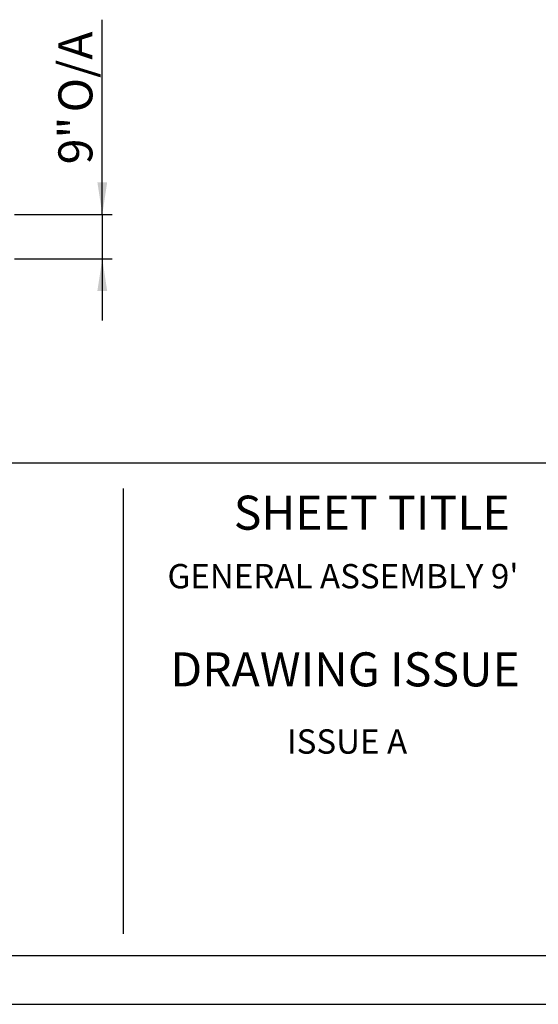
# Model space of a CAD drawing. Units: millimetres. Extents: x 0 to 297, y 0 to 210.
# Drawn here: x 101 to 154, y 0 to 101 of the extents above; entities that cross this region are included whole.
import ezdxf

# ---------------------------------------------------------------- set-up
doc = ezdxf.new("R2010")
doc.units = ezdxf.units.MM
doc.layers.add('DIMENSIONS', color=8, linetype='Continuous')
doc.layers.add('FORMAT', color=7, linetype='Continuous')
doc.styles.add('SLDTEXTSTYLE0', font='TXT', dxfattribs={"width": 0.75})
doc.dimstyles.new('SLDDIMSTYLE0', dxfattribs={"dimtxt": 3.5, "dimasz": 3.302, "dimexe": 0, "dimexo": 0.0625, "dimgap": 0.875, "dimtad": 1, "dimdec": 1, "dimlfac": 50, "dimrnd": 1e-09, "dimzin": 12, "dimdsep": 46, "dimtxsty": 'SLDTEXTSTYLE0', "dimsah": 1, "dimcen": 0.09, "dimadec": 0, "dimazin": 3, "dimtfac": 1, "dimtdec": 1, "dimtmove": 0, "dimatfit": 0, "dimfxl": 1, "dimfrac": 2, "dimtolj": 1, "dimtzin": 12, "dimarcsym": 0})

# ---------------------------------------------------------------- blocks, each defined once
blk = doc.blocks.new('_D')
at = {"layer": 'DIMENSIONS'}
for p, q in [((109.4, 81.23), (109.4, 101.24)), ((100.36, 81.23), (110.4, 81.23)), ((109.4, 81.23), (109.4, 76.66)), ((100.36, 76.66), (110.4, 76.66)), ((109.4, 76.66), (109.4, 70.31))]:
    blk.add_line(p, q, dxfattribs=at)
for points in [[(109.4, 81.23), (109.9, 84.53), (108.89, 84.53)], [(109.4, 76.66), (108.89, 73.36), (109.9, 73.36)]]:
    blk.add_solid(points, dxfattribs=at)
at = {"layer": 'DIMENSIONS', "char_height": 3.5, "attachment_point": 1, "rotation": 90, "style": 'SLDTEXTSTYLE0'}
for s, insert in [('O/A', (104.88, 91.71)), ('9"', (104.88, 86.37))]:
    blk.add_mtext(s, dxfattribs=dict(at, insert=insert))

msp = doc.modelspace()

# ---------------------------------------------------------------- linework, layer by layer
at = {"layer": 'FORMAT', "color": 7}
for p, q in [((5.045, 55.7027), (292.0494, 55.7027)), ((111.559, 53.0528), (111.559, 7.2799)), ((5.045, 5.035), (292.0494, 5.035)), ((5.045, 5.035), (292.0494, 5.035)), ((0.045, 0.035), (297.0494, 0.035))]:
    msp.add_line(p, q, dxfattribs=at)

# ---------------------------------------------------------------- texts
at = {"layer": 'FORMAT', "color": 7, "style": 'SLDTEXTSTYLE0'}
for s, insert, char_height, attachment_point in [('SHEET TITLE', (122.916, 52.3186), 3.5, 1), ("GENERAL ASSEMBLY 9'", (134.1586, 45.2914), 2.5, 2), ('DRAWING ISSUE', (134.37, 36.2125), 3.5, 2), ('ISSUE A', (134.5735, 28.2974), 2.5, 2)]:
    msp.add_mtext(s, dxfattribs=dict(at, insert=insert, char_height=char_height, attachment_point=attachment_point))

# ---------------------------------------------------------------- dimensions: what is measured, and where the dimension line sits
at = {"layer": 'DIMENSIONS'}
dim = msp.add_linear_dim(base=(109.3964, 76.6606), p1=(99.3558, 81.2326), p2=(99.3558, 76.6606), angle=90, text='<> O/A', dimstyle='SLDDIMSTYLE0', dxfattribs=at)
dim.commit()
dim.dimension.update_dxf_attribs({"geometry": '_D', "text_midpoint": (109.3964, 93.804), "dimtype": 160})

doc.saveas('drawing.dxf')
